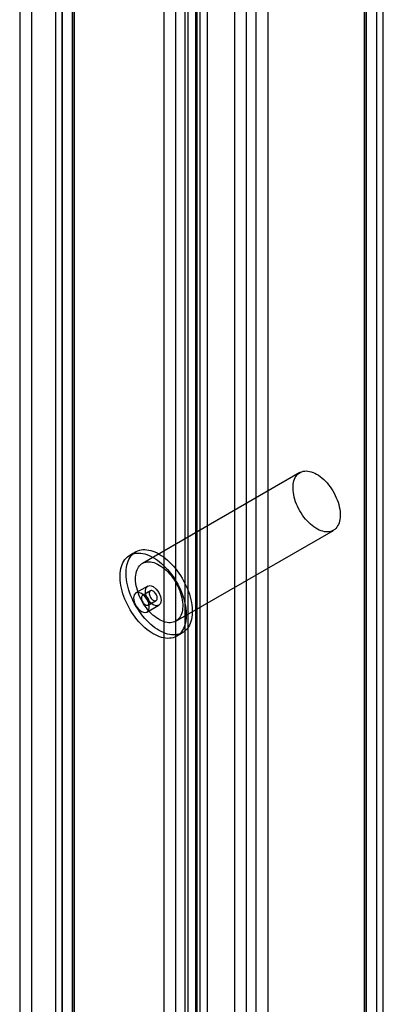
# Model space of a CAD drawing. Units: millimetres. Extents: x -245 to 3955, y -254 to 2716.
# Drawn here: x 3119 to 3152, y 2024 to 2113 of the extents above; entities that cross this region are included whole.
import ezdxf

# ---------------------------------------------------------------- set-up
doc = ezdxf.new("R2010")
doc.units = ezdxf.units.MM
doc.header["$LTSCALE"] = 2

msp = doc.modelspace()

# ---------------------------------------------------------------- linework, layer by layer
at = {"color": 7, "linetype": 'Continuous', "lineweight": 25}
for p, q in [((3118.988, 2174.53), (3118.988, 1690.437)), ((3120.049, 2173.918), (3120.049, 1689.825)), ((3131.928, 2155.52), (3131.928, 1724.387)), ((3132.989, 2154.908), (3132.989, 1723.775)), ((3133.838, 1723.775), (3133.838, 2154.908)), ((3134.898, 2155.52), (3134.898, 1724.387)), ((3134.761, 2151.93), (3134.761, 1722.429)), ((3135.821, 2151.317), (3135.821, 1721.817)), ((3151.02, 2146.213), (3151.02, 1715.08)), ((3149.96, 2145.601), (3149.96, 1714.468)), ((3149.96, 1713.978), (3149.96, 2145.111)), ((3150.135, 1714.223), (3150.135, 2145.356)), ((3151.635, 1714.223), (3151.635, 2145.356)), ((3122.811, 1715.531), (3122.811, 2145.031)), ((3123.871, 1714.918), (3123.871, 2144.419)), ((3151.02, 2144.499), (3151.02, 1713.365)), ((3122.196, 2144.174), (3122.196, 1714.673)), ((3123.696, 2144.174), (3123.696, 1714.673)), ((3123.871, 2143.929), (3123.871, 1714.428)), ((3122.811, 2143.317), (3122.811, 1713.816)), ((3135.181, 1710.753), (3135.181, 2141.886)), ((3134.12, 1710.141), (3134.12, 2141.274)), ((3139.353, 1708.345), (3139.353, 2139.478)), ((3140.202, 2139.478), (3140.202, 1708.345)), ((3138.292, 1707.732), (3138.292, 2138.866)), ((3141.262, 2138.866), (3141.262, 1707.732)), ((3144.15, 2072.099), (3130.008, 2063.934)), ((3133.008, 2058.738), (3147.15, 2066.902)), ((3129.408, 2064.974), (3128.878, 2064.668)), ((3130.478, 2061.896), (3129.417, 2061.284)), ((3130.728, 2061.463), (3130.021, 2061.055)), ((3130.417, 2059.552), (3131.478, 2060.164)), ((3130.521, 2060.189), (3131.228, 2060.597)), ((3133.078, 2057.393), (3133.608, 2057.699))]:
    msp.add_line(p, q, dxfattribs=at)
at = {"color": 7, "linetype": 'Continuous', "lineweight": 25, "flags": 128}
for points in [[(3145.65, 2071.95), (3145.811, 2071.85), (3145.97, 2071.737), (3146.128, 2071.611), (3146.283, 2071.473), (3146.434, 2071.324), (3146.581, 2071.164), (3146.722, 2070.995), (3146.858, 2070.817), (3146.986, 2070.632), (3147.107, 2070.44), (3147.219, 2070.243), (3147.323, 2070.041), (3147.417, 2069.837), (3147.501, 2069.63), (3147.574, 2069.423), (3147.636, 2069.216), (3147.687, 2069.011), (3147.726, 2068.809), (3147.753, 2068.61), (3147.768, 2068.417), (3147.771, 2068.23), (3147.762, 2068.05), (3147.741, 2067.878), (3147.708, 2067.716), (3147.663, 2067.564), (3147.606, 2067.423), (3147.538, 2067.294), (3147.46, 2067.178), (3147.371, 2067.075), (3147.272, 2066.985), (3147.164, 2066.911), (3147.048, 2066.851), (3146.923, 2066.806), (3146.791, 2066.777), (3146.652, 2066.763), (3146.508, 2066.765), (3146.359, 2066.782), (3146.206, 2066.816), (3146.049, 2066.864), (3145.891, 2066.928), (3145.73, 2067.006), (3145.57, 2067.099), (3145.41, 2067.205), (3145.251, 2067.325), (3145.095, 2067.457), (3144.941, 2067.601), (3144.792, 2067.755), (3144.648, 2067.92), (3144.509, 2068.094), (3144.377, 2068.275), (3144.253, 2068.464), (3144.136, 2068.659), (3144.028, 2068.858), (3143.929, 2069.062), (3143.84, 2069.267), (3143.762, 2069.474), (3143.694, 2069.681), (3143.638, 2069.888), (3143.593, 2070.092), (3143.56, 2070.292), (3143.538, 2070.488), (3143.529, 2070.678), (3143.532, 2070.862), (3143.547, 2071.038), (3143.575, 2071.205), (3143.614, 2071.362), (3143.665, 2071.509), (3143.727, 2071.644), (3143.8, 2071.767), (3143.884, 2071.876), (3143.977, 2071.973), (3144.081, 2072.055), (3144.193, 2072.122), (3144.314, 2072.174), (3144.443, 2072.212), (3144.578, 2072.233), (3144.719, 2072.239), (3144.866, 2072.229), (3145.018, 2072.204), (3145.173, 2072.163), (3145.33, 2072.107), (3145.49, 2072.036), (3145.65, 2071.95)], [(3130.978, 2064.46), (3131.168, 2064.343), (3131.357, 2064.212), (3131.545, 2064.069), (3131.731, 2063.913), (3131.914, 2063.745), (3132.092, 2063.566), (3132.266, 2063.376), (3132.435, 2063.177), (3132.598, 2062.969), (3132.754, 2062.753), (3132.903, 2062.53), (3133.044, 2062.301), (3133.176, 2062.067), (3133.3, 2061.828), (3133.413, 2061.586), (3133.517, 2061.342), (3133.611, 2061.096), (3133.693, 2060.851), (3133.765, 2060.606), (3133.825, 2060.362), (3133.873, 2060.122), (3133.909, 2059.885), (3133.934, 2059.653), (3133.946, 2059.427), (3133.946, 2059.207), (3133.934, 2058.994), (3133.909, 2058.79), (3133.873, 2058.596), (3133.825, 2058.411), (3133.765, 2058.237), (3133.693, 2058.074), (3133.611, 2057.924), (3133.517, 2057.786), (3133.413, 2057.662), (3133.3, 2057.552), (3133.176, 2057.455), (3133.044, 2057.374), (3132.903, 2057.307), (3132.754, 2057.256), (3132.598, 2057.221), (3132.435, 2057.201), (3132.266, 2057.196), (3132.092, 2057.208), (3131.914, 2057.235), (3131.731, 2057.278), (3131.545, 2057.336), (3131.357, 2057.41), (3131.168, 2057.498), (3130.978, 2057.601), (3130.787, 2057.718), (3130.598, 2057.848), (3130.41, 2057.992), (3130.224, 2058.148), (3130.042, 2058.316), (3129.863, 2058.495), (3129.689, 2058.684), (3129.52, 2058.883), (3129.358, 2059.091), (3129.201, 2059.307), (3129.053, 2059.53), (3128.912, 2059.759), (3128.779, 2059.994), (3128.656, 2060.232), (3128.542, 2060.474), (3128.438, 2060.718), (3128.345, 2060.964), (3128.262, 2061.21), (3128.191, 2061.455), (3128.131, 2061.698), (3128.082, 2061.939), (3128.046, 2062.175), (3128.022, 2062.407), (3128.009, 2062.634), (3128.009, 2062.854), (3128.022, 2063.066), (3128.046, 2063.27), (3128.082, 2063.465), (3128.131, 2063.65), (3128.191, 2063.824), (3128.262, 2063.986), (3128.345, 2064.136), (3128.438, 2064.274), (3128.542, 2064.398), (3128.656, 2064.509), (3128.779, 2064.605), (3128.912, 2064.686), (3129.053, 2064.753), (3129.201, 2064.804), (3129.358, 2064.84), (3129.52, 2064.86), (3129.689, 2064.864), (3129.863, 2064.852), (3130.042, 2064.825), (3130.224, 2064.782), (3130.41, 2064.724), (3130.598, 2064.651), (3130.787, 2064.562), (3130.978, 2064.46)], [(3131.508, 2064.766), (3131.698, 2064.649), (3131.888, 2064.518), (3132.076, 2064.375), (3132.261, 2064.219), (3132.444, 2064.051), (3132.623, 2063.872), (3132.797, 2063.682), (3132.965, 2063.483), (3133.128, 2063.275), (3133.284, 2063.059), (3133.433, 2062.836), (3133.574, 2062.607), (3133.707, 2062.373), (3133.83, 2062.134), (3133.944, 2061.892), (3134.048, 2061.648), (3134.141, 2061.403), (3134.224, 2061.157), (3134.295, 2060.912), (3134.355, 2060.669), (3134.403, 2060.428), (3134.44, 2060.191), (3134.464, 2059.959), (3134.476, 2059.733), (3134.476, 2059.513), (3134.464, 2059.301), (3134.44, 2059.097), (3134.403, 2058.902), (3134.355, 2058.717), (3134.295, 2058.543), (3134.224, 2058.38), (3134.141, 2058.23), (3134.048, 2058.092), (3133.944, 2057.968), (3133.83, 2057.858), (3133.707, 2057.762), (3133.574, 2057.68), (3133.433, 2057.614), (3133.284, 2057.562), (3133.128, 2057.527), (3132.965, 2057.507), (3132.797, 2057.503), (3132.623, 2057.514), (3132.444, 2057.541), (3132.261, 2057.584), (3132.076, 2057.642), (3131.888, 2057.716), (3131.698, 2057.804), (3131.508, 2057.907), (3131.318, 2058.024), (3131.128, 2058.154), (3130.94, 2058.298), (3130.755, 2058.454), (3130.572, 2058.622), (3130.394, 2058.801), (3130.219, 2058.99), (3130.051, 2059.189), (3129.888, 2059.397), (3129.732, 2059.613), (3129.583, 2059.836), (3129.442, 2060.066), (3129.31, 2060.3), (3129.186, 2060.539), (3129.072, 2060.78), (3128.968, 2061.025), (3128.875, 2061.27), (3128.792, 2061.516), (3128.721, 2061.761), (3128.661, 2062.004), (3128.613, 2062.245), (3128.576, 2062.481), (3128.552, 2062.714), (3128.54, 2062.94), (3128.54, 2063.16), (3128.552, 2063.372), (3128.576, 2063.576), (3128.613, 2063.771), (3128.661, 2063.956), (3128.721, 2064.13), (3128.792, 2064.292), (3128.875, 2064.443), (3128.968, 2064.58), (3129.072, 2064.705), (3129.186, 2064.815), (3129.31, 2064.911), (3129.442, 2064.993), (3129.583, 2065.059), (3129.732, 2065.11), (3129.888, 2065.146), (3130.051, 2065.166), (3130.219, 2065.17), (3130.394, 2065.159), (3130.572, 2065.131), (3130.755, 2065.089), (3130.94, 2065.03), (3131.128, 2064.957), (3131.318, 2064.869), (3131.508, 2064.766)], [(3131.508, 2063.786), (3131.668, 2063.686), (3131.828, 2063.573), (3131.986, 2063.447), (3132.141, 2063.309), (3132.292, 2063.16), (3132.439, 2063), (3132.58, 2062.831), (3132.716, 2062.653), (3132.844, 2062.468), (3132.965, 2062.276), (3133.077, 2062.079), (3133.181, 2061.877), (3133.275, 2061.673), (3133.358, 2061.466), (3133.432, 2061.259), (3133.494, 2061.052), (3133.544, 2060.847), (3133.584, 2060.644), (3133.611, 2060.446), (3133.626, 2060.253), (3133.629, 2060.066), (3133.62, 2059.886), (3133.599, 2059.714), (3133.565, 2059.552), (3133.521, 2059.4), (3133.464, 2059.259), (3133.396, 2059.13), (3133.318, 2059.014), (3133.229, 2058.911), (3133.13, 2058.821), (3133.022, 2058.747), (3132.905, 2058.687), (3132.781, 2058.642), (3132.649, 2058.613), (3132.51, 2058.599), (3132.366, 2058.601), (3132.217, 2058.618), (3132.064, 2058.652), (3131.907, 2058.7), (3131.748, 2058.764), (3131.588, 2058.842), (3131.428, 2058.935), (3131.268, 2059.041), (3131.109, 2059.161), (3130.953, 2059.293), (3130.799, 2059.437), (3130.65, 2059.591), (3130.506, 2059.756), (3130.367, 2059.93), (3130.235, 2060.111), (3130.111, 2060.3), (3129.994, 2060.495), (3129.886, 2060.694), (3129.787, 2060.897), (3129.698, 2061.103), (3129.62, 2061.31), (3129.552, 2061.517), (3129.496, 2061.724), (3129.451, 2061.927), (3129.417, 2062.128), (3129.396, 2062.324), (3129.387, 2062.514), (3129.39, 2062.698), (3129.405, 2062.874), (3129.433, 2063.041), (3129.472, 2063.198), (3129.522, 2063.345), (3129.585, 2063.48), (3129.658, 2063.602), (3129.741, 2063.712), (3129.835, 2063.808), (3129.939, 2063.891), (3130.051, 2063.958), (3130.172, 2064.01), (3130.3, 2064.047), (3130.436, 2064.069), (3130.577, 2064.075), (3130.724, 2064.065), (3130.875, 2064.04), (3131.03, 2063.999), (3131.188, 2063.943), (3131.348, 2063.872), (3131.508, 2063.786)], [(3130.271, 2061.438), (3130.324, 2061.72), (3130.478, 2061.896), (3130.707, 2061.941), (3130.978, 2061.847), (3131.248, 2061.628), (3131.478, 2061.319), (3131.631, 2060.966), (3131.685, 2060.622), (3131.631, 2060.341), (3131.478, 2060.164), (3131.248, 2060.12), (3130.978, 2060.214), (3130.707, 2060.432), (3130.478, 2060.741), (3130.324, 2061.095), (3130.271, 2061.438)], [(3130.624, 2060.01), (3130.57, 2060.353), (3130.417, 2060.707), (3130.188, 2061.016), (3129.917, 2061.234), (3129.646, 2061.328), (3129.417, 2061.284), (3129.264, 2061.107), (3129.21, 2060.826), (3129.264, 2060.483), (3129.417, 2060.129), (3129.646, 2059.82), (3129.917, 2059.601), (3130.188, 2059.507), (3130.417, 2059.552), (3130.57, 2059.728), (3130.624, 2060.01)], [(3130.271, 2060.214), (3130.336, 2060.183), (3130.398, 2060.168), (3130.457, 2060.167), (3130.509, 2060.183), (3130.553, 2060.213), (3130.587, 2060.257), (3130.611, 2060.314), (3130.623, 2060.381), (3130.623, 2060.456), (3130.611, 2060.537), (3130.587, 2060.621), (3130.553, 2060.705), (3130.509, 2060.786), (3130.457, 2060.862), (3130.398, 2060.929), (3130.336, 2060.986), (3130.271, 2061.03), (3130.206, 2061.061), (3130.143, 2061.076), (3130.084, 2061.077), (3130.032, 2061.061), (3129.988, 2061.031), (3129.954, 2060.987), (3129.931, 2060.93), (3129.919, 2060.863), (3129.919, 2060.788), (3129.931, 2060.707), (3129.954, 2060.623), (3129.988, 2060.539), (3130.032, 2060.458), (3130.084, 2060.382), (3130.143, 2060.315), (3130.206, 2060.258), (3130.271, 2060.214)], [(3130.978, 2061.438), (3130.913, 2061.469), (3130.85, 2061.485), (3130.792, 2061.485), (3130.74, 2061.469), (3130.696, 2061.439), (3130.661, 2061.395), (3130.638, 2061.338), (3130.626, 2061.271), (3130.626, 2061.196), (3130.638, 2061.115), (3130.661, 2061.031), (3130.696, 2060.947), (3130.74, 2060.866), (3130.792, 2060.791), (3130.85, 2060.723), (3130.913, 2060.666), (3130.978, 2060.622), (3131.043, 2060.591), (3131.105, 2060.576), (3131.164, 2060.576), (3131.216, 2060.591), (3131.26, 2060.621), (3131.294, 2060.666), (3131.318, 2060.722), (3131.33, 2060.789), (3131.33, 2060.865), (3131.318, 2060.946), (3131.294, 2061.029), (3131.26, 2061.113), (3131.216, 2061.194), (3131.164, 2061.27), (3131.105, 2061.337), (3131.043, 2061.394), (3130.978, 2061.438)]]:
    msp.add_lwpolyline(points, dxfattribs=at)

doc.saveas('drawing.dxf')
